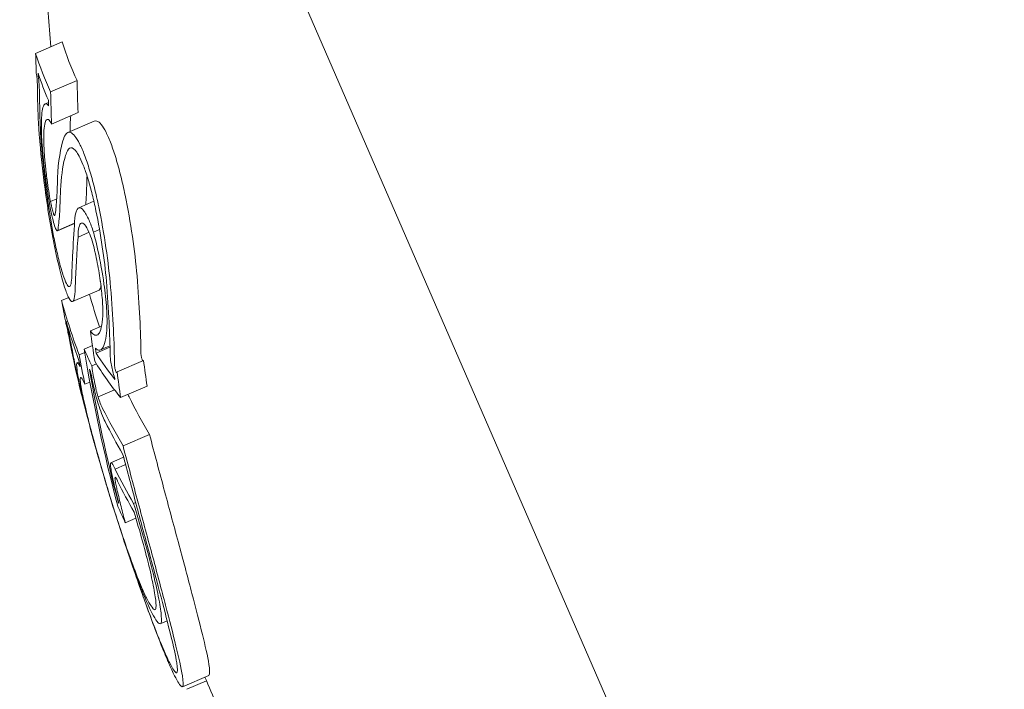
# Model space of a CAD drawing. Units: millimetres. Extents: x -4541 to 6139, y -5619 to 4406.
# Drawn here: x 1229 to 1236, y 1108 to 1112 of the extents above; entities that cross this region are included whole.
import ezdxf

# ---------------------------------------------------------------- set-up
doc = ezdxf.new("R2010")
doc.units = ezdxf.units.MM
doc.header["$LTSCALE"] = 0.2
doc.header["$MEASUREMENT"] = 0
doc.header["$PDMODE"] = 1
doc.linetypes.add('BORDER', pattern=[1.75, 0.5, -0.25, 0.5, -0.25, 0, -0.25])
doc.layers.add('HAGS-Dim Plan', color=7, linetype='Continuous', lineweight=100)
doc.layers.add('HAGS-EN1176 Falling Space', color=30, linetype='BORDER')
doc.layers.add('HAGS-Plan', color=7, linetype='Continuous')
doc.styles.get("Standard").update_dxf_attribs({"font": 'g13f12d.shx', "height": 300})
doc.dimstyles.new('HAGS - Dim Plan', dxfattribs={"dimtxt": 300, "dimasz": 200, "dimexe": 0.18, "dimexo": 0.0625, "dimgap": 150, "dimtad": 0, "dimlfac": 0.001, "dimrnd": 0.05, "dimzin": 1, "dimdsep": 46, "dimtxsty": 'Standard', "dimblk": 'HAGS - Dim Plan arrow', "dimcen": 0.1, "dimse1": 1, "dimse2": 1, "dimclrd": 1, "dimadec": 0, "dimazin": 0, "dimtfac": 1, "dimtofl": 0, "dimtmove": 0, "dimatfit": 3, "dimfxl": 1, "dimtolj": 1, "dimtzin": 0, "dimarcsym": 0})

# ---------------------------------------------------------------- blocks, each defined once
blk = doc.blocks.new('HAGS - Dim Plan arrow')
at = {"color": 1, "lineweight": 0}
blk.add_lwpolyline([(0, 0, 0, 0.35, 0), (-1, 0, 0.015, 0.015, 0)], format="xyseb", dxfattribs=at)
blk = doc.blocks.new('*D1')
at = {"layer": 'Defpoints', "color": 0, "transparency": 16777216}
for p in [(1500, 2766.1238), (-500, -4766.1245), (5942.2066, -4766.1245)]:
    blk.add_point(p, dxfattribs=at)
at = {"layer": 'HAGS-Dim Plan', "color": 1, "lineweight": -2, "transparency": 16777216}
for p, q in [((5942.2066, 2566.1238), (5942.2066, -394.5638)), ((5942.2066, -4566.1245), (5942.2066, -1605.4369))]:
    blk.add_line(p, q, dxfattribs=at)
at = {"layer": 'HAGS-Dim Plan', "color": 1, "lineweight": -2, "transparency": 16777216, "xscale": 200, "yscale": 200, "zscale": 200}
for p, rotation in [((5942.2066, 2766.1238), 90), ((5942.2066, -4766.1245), 270)]:
    blk.add_blockref('HAGS - Dim Plan arrow', p, dxfattribs=dict(at, rotation=rotation))
at = {"layer": 'HAGS-Dim Plan', "color": 0, "transparency": 16777216, "insert": (5942.2066, -1000.0003), "char_height": 300, "attachment_point": 5, "rotation": 90}
blk.add_mtext('\\A1;7.55m', dxfattribs=at)
blk = doc.blocks.new('*D2')
at = {"layer": 'Defpoints', "color": 0, "transparency": 16777216}
for p in [(500, 1224.4721, 1481), (5448.3498, 1224.4721), (-500, -3224, 881)]:
    blk.add_point(p, dxfattribs=at)
at = {"layer": 'HAGS-Dim Plan', "color": 1, "lineweight": -2, "transparency": 16777216}
for p, q in [((5448.3498, 1024.4721), (5448.3498, -364.3274)), ((5448.3498, -3024), (5448.3498, -1635.2005))]:
    blk.add_line(p, q, dxfattribs=at)
at = {"layer": 'HAGS-Dim Plan', "color": 1, "lineweight": -2, "transparency": 16777216, "xscale": 200, "yscale": 200, "zscale": 200}
for p, rotation in [((5448.3498, 1224.4721), 90), ((5448.3498, -3224), 270)]:
    blk.add_blockref('HAGS - Dim Plan arrow', p, dxfattribs=dict(at, rotation=rotation))
at = {"layer": 'HAGS-Dim Plan', "color": 0, "transparency": 16777216, "insert": (5448.3498, -999.7639), "char_height": 300, "attachment_point": 5, "rotation": 90}
blk.add_mtext('\\A1;4.45m', dxfattribs=at)
blk = doc.blocks.new('*D3')
at = {"layer": 'Defpoints', "color": 0, "transparency": 16777216}
for p in [(4421.9915, 4208.8491), (-4540.62, 981), (4421.9915, -2346.2467)]:
    blk.add_point(p, dxfattribs=at)
at = {"layer": 'HAGS-Dim Plan', "color": 1, "lineweight": -2, "transparency": 16777216}
for p, q in [((-4340.62, 4208.8491), (-665.2749, 4208.8491)), ((4221.9915, 4208.8491), (546.6465, 4208.8491))]:
    blk.add_line(p, q, dxfattribs=at)
at = {"layer": 'HAGS-Dim Plan', "color": 1, "lineweight": -2, "transparency": 16777216, "xscale": 200, "yscale": 200, "zscale": 200, "rotation": 180}
blk.add_blockref('HAGS - Dim Plan arrow', (-4540.62, 4208.8491), dxfattribs=at)
at = {"layer": 'HAGS-Dim Plan', "color": 1, "lineweight": -2, "transparency": 16777216, "xscale": 200, "yscale": 200, "zscale": 200}
blk.add_blockref('HAGS - Dim Plan arrow', (4421.9915, 4208.8491), dxfattribs=at)
at = {"layer": 'HAGS-Dim Plan', "color": 0, "transparency": 16777216, "insert": (-59.3142, 4208.8491), "char_height": 300, "attachment_point": 5}
blk.add_mtext('\\A1;8.95m', dxfattribs=at)
blk = doc.blocks.new('*D4')
at = {"layer": 'Defpoints', "color": 0, "transparency": 16777216}
for p in [(-2632.0828, 3641.062), (-2632.0828, 986.6621, 203.7937), (2921.4295, -2498.9274, 451.2747)]:
    blk.add_point(p, dxfattribs=at)
at = {"layer": 'HAGS-Dim Plan', "color": 1, "lineweight": -2, "transparency": 16777216}
for p, q in [((-2432.0828, 3641.062), (-460.7632, 3641.062)), ((2721.4295, 3641.062), (750.1099, 3641.062))]:
    blk.add_line(p, q, dxfattribs=at)
at = {"layer": 'HAGS-Dim Plan', "color": 1, "lineweight": -2, "transparency": 16777216, "xscale": 200, "yscale": 200, "zscale": 200, "rotation": 180}
blk.add_blockref('HAGS - Dim Plan arrow', (-2632.0828, 3641.062), dxfattribs=at)
at = {"layer": 'HAGS-Dim Plan', "color": 1, "lineweight": -2, "transparency": 16777216, "xscale": 200, "yscale": 200, "zscale": 200}
blk.add_blockref('HAGS - Dim Plan arrow', (2921.4295, 3641.062), dxfattribs=at)
at = {"layer": 'HAGS-Dim Plan', "color": 0, "transparency": 16777216, "insert": (144.6734, 3641.062), "char_height": 300, "attachment_point": 5}
blk.add_mtext('\\A1;5.55m', dxfattribs=at)

msp = doc.modelspace()

# ---------------------------------------------------------------- linework, layer by layer
at = {"layer": 'HAGS-EN1176 Falling Space'}
msp.add_lwpolyline([(-2766.1241, -1481), (-3040.62, -1481, -0.414214), (-4540.62, 19), (-4540.62, 981, -0.414214), (-3040.62, 2481), (399.5655, 2481, -0.816603), (3288.4358, -891.6957, -0.343643), (4421.9915, -2346.2467), (4421.9915, -2648.4789, -0.414214), (2921.9915, -4148.4789), (2645.2403, -4148.4789, -0.116686), (1146.0075, -4503.1874), (559.5094, -4503.1874, -0.565052), (-2766.1241, -2500.0003)], format="xyb", close=True, dxfattribs=at)
at = {"layer": 'HAGS-Plan', "lineweight": 0}
for p, q in [((1229.9121, 1115.6937), (1236.0529, 1101.571)), ((1229.5834, 1112.3123), (1229.4, 1112.2325)), ((1229.4186, 1112.0897), (1229.4172, 1112.0891)), ((1229.6874, 1112.0446), (1229.504, 1111.9648)), ((1229.4893, 1111.8922), (1229.4664, 1111.8823)), ((1229.6946, 1111.8221), (1229.5112, 1111.7423)), ((1229.8072, 1111.7632), (1229.6242, 1111.6836)), ((1229.5463, 1111.2241), (1229.5028, 1111.2052)), ((1229.8047, 1111.2065), (1229.6992, 1111.1606)), ((1229.6701, 1111.0532), (1229.5512, 1111.0015)), ((1229.6702, 1111.0552), (1229.5538, 1111.0046)), ((1229.8436, 1111.0106), (1229.8017, 1110.9924)), ((1229.7707, 1110.9914), (1229.6942, 1110.9581)), ((1229.8405, 1110.5905), (1229.657, 1110.5107)), ((1229.6295, 1110.5384), (1229.5806, 1110.5171)), ((1229.6152, 1110.3635), (1229.6142, 1110.3631)), ((1229.8573, 1110.3408), (1229.7803, 1110.3073)), ((1229.7943, 1110.2053), (1229.7373, 1110.1805)), ((1229.9163, 1110.1952), (1229.8195, 1110.1531)), ((1229.9161, 1110.2031), (1229.8506, 1110.1746)), ((1229.741, 1110.1575), (1229.7025, 1110.1408)), ((1229.7022, 1110.0924), (1229.6888, 1110.0866)), ((1229.822, 1110.0785), (1229.7899, 1110.0645)), ((1230.1492, 1110.1026), (1229.9658, 1110.0228)), ((1229.7768, 1109.9519), (1229.7417, 1109.9366)), ((1230.1733, 1109.9237), (1229.9899, 1109.844)), ((1229.9473, 1109.8983), (1229.8334, 1109.8487)), ((1230.1902, 1109.5893), (1230.0068, 1109.5095)), ((1230.0108, 1109.4308), (1229.9229, 1109.3926)), ((1230.0244, 1109.3795), (1229.9513, 1109.3477)), ((1229.9728, 1109.1282), (1229.9701, 1109.127)), ((1229.971, 1109.0899), (1229.9714, 1109.0889)), ((1230.0947, 1109.116), (1230.0803, 1109.1098)), ((1230.0962, 1109.0081), (1230.0225, 1108.9761)), ((1230.3127, 1108.2953), (1230.2655, 1108.2748)), ((1230.6022, 1107.9171), (1230.4188, 1107.8374)), ((1230.5863, 1107.8795), (1230.4505, 1107.8205))]:
    msp.add_line(p, q, dxfattribs=at)
for centre, radius, start, end in [((1500, 529.6439), 694.3561, 90, 126.2886483), ((1500, 529.6439), 656.3561, 113.8150832, 125.8574974), ((1244.4457, 1113.6167), 15, 174.40223, 185.11859), ((1244.2623, 1113.537), 15, 194.6901, 195.49517), ((1244.2623, 1113.537), 15, 200.02286, 200.69443), ((1244.4457, 1113.6167), 15, 202.37986, 203.19477)]:
    msp.add_arc(centre, radius, start, end, dxfattribs=at)
at = {"layer": 'HAGS-Plan', "lineweight": 0, "extrusion": (0, 0, -1)}
for centre, major_axis, ratio, start_param, end_param in [((1242.6562, 1117.7323), (-12.987, -5.6469), 0.419806, -0.007514, 0.04077), ((1244.0231, 1114.0872), (-13.7155, -5.9637), 0.85264, 0.319058, 0.329828), ((1244.0448, 1114.0373), (-13.7225, -5.9667), 0.85264, 0.322704, 0.323115), ((1235.7744, 1107.6075), (-5.1549, 7.3795), 0.505363, -0.656795, -0.632082), ((1244.348, 1113.8416), (-13.7492, -5.9783), 0.85264, 0.317511, 0.334599), ((1235.7157, 1107.5755), (-5.0947, 7.3044), 0.504685, -0.657385, -0.632304), ((1229.9067, 1110.6182), (0.2198, -1.133), 0.248056, -3.941787, -3.534595), ((1229.6785, 1111.3323), (-0.0487, 0.3529), 0.250063, -0.454953, -0.437331), ((1229.9079, 1110.5717), (0.2078, -1.072), 0.247688, -3.93993, -3.611548), ((1243.2663, 1115.8277), (-13.491, -5.866), 0.522499, 0.02515, 0.076443), ((1243.3017, 1115.7463), (-13.5097, -5.8742), 0.522499, 0.032189, 0.069248), ((1244.3469, 1113.3424), (-13.7509, -5.979), 0.85264, 0.222446, 0.238879), ((1237.0089, 1111.2393), (6.1335, -4.5836), 0.944724, -3.965867, -3.954222), ((1243.1806, 1116.0247), (-13.4429, -5.8451), 0.522499, 0, 0.00014), ((1243.1806, 1116.0247), (-13.4429, -5.8451), 0.522499, -0.016491, 0), ((1244.3686, 1113.2925), (-13.7479, -5.9778), 0.85264, 0.230671, 0.233339), ((1237.0214, 1111.1657), (6.1293, -4.5788), 0.944595, -3.965932, -3.954317), ((1244.1852, 1113.7142), (-13.7517, -5.9794), 0.85264, 0.180478, 0.196633), ((1243.0477, 1116.3305), (-13.4134, -5.8323), 0.401607, -0.104007, -0.066494), ((1244.1635, 1113.7641), (-13.749, -5.9782), 0.85264, 0.186264, 0.189592), ((1243.216, 1115.9433), (-13.4633, -5.854), 0.522499, -0.00917, -0.006955), ((1243.0857, 1116.243), (-13.4348, -5.8416), 0.401607, -0.110077, -0.058219), ((1244.6866, 1113.0628), (-13.715, -5.9635), 0.85264, 0.230106, 0.244112), ((1243.2663, 1115.8277), (-13.491, -5.866), 0.522499, -0.066002, -0.027628), ((1243.3017, 1115.7463), (-13.5097, -5.8742), 0.522499, -0.06135, -0.027835), ((1243.4328, 1115.4447), (-13.5727, -5.9016), 0.522501, -0.062795, -0.027888), ((1230.7811, 1108.1063), (-0.8302, 2.0612), 0.200281, -0.982425, -0.900329), ((1243.4682, 1115.3633), (-13.5881, -5.9083), 0.522501, -0.058447, -0.027207), ((1230.0647, 1108.9341), (-0.2024, 0.6587), 0.102836, -2.873199, -2.410867)]:
    msp.add_ellipse(centre, major_axis=major_axis, ratio=ratio, start_param=start_param, end_param=end_param, dxfattribs=at)
at = {"layer": 'HAGS-Plan', "lineweight": 0}
for centre, major_axis, ratio, start_param, end_param in [((1242.4728, 1117.6525), (-12.987, -5.6469), 0.419806, -0.04077, 0.007514), ((1242.5055, 1117.571), (-13.0144, -5.6677), 0.419798, -0.034379, -0.000989), ((1244.1645, 1113.7618), (-13.7492, -5.9783), 0.85264, -0.334599, -0.317511), ((1244.1428, 1113.8117), (-13.7458, -5.9769), 0.85264, -0.326426, -0.323362), ((1232.1308, 1117.1511), (-2.2385, -7.5076), 0.142966, -0.520605, -0.493762), ((1244.0283, 1114.0753), (-13.7173, -5.9644), 0.85264, -0.197133, -0.185359), ((1243.4497, 1115.9075), (-13.491, -5.866), 0.522499, -0.071702, -0.040994), ((1244.05, 1114.0254), (-13.7241, -5.9674), 0.85264, -0.189941, -0.189031), ((1244.2619, 1113.5379), (-13.7559, -5.9812), 0.85264, -0.213728, -0.126958), ((1244.2836, 1113.488), (-13.7556, -5.9811), 0.85264, -0.206633, -0.133964), ((1244.4815, 1113.033), (-13.722, -5.9665), 0.85264, -0.237276, -0.236225), ((1244.5032, 1112.9831), (-13.715, -5.9635), 0.85264, -0.244112, -0.230106), ((1243.4497, 1115.9075), (-13.491, -5.866), 0.522499, 0.027628, 0.066002), ((1243.5812, 1115.1035), (-13.6327, -5.9276), 0.522499, 0.006868, 0.008995), ((1243.6213, 1115.0144), (-13.6513, -5.9224), 0.522494, 0.00043, 0.016366)]:
    msp.add_ellipse(centre, major_axis=major_axis, ratio=ratio, start_param=start_param, end_param=end_param, dxfattribs=at)
for points, knots in [([(1229.4048, 1112.0927), (1229.4052, 1112.0905), (1229.4057, 1112.0881), (1229.4065, 1112.0828), (1229.407, 1112.0801), (1229.4079, 1112.0733), (1229.4088, 1112.067), (1229.4104, 1112.0516), (1229.4109, 1112.0448), (1229.4119, 1112.0306), (1229.412, 1112.0253), (1229.4121, 1112.0221)], [-0.005563634, -0.005563634, -0.005563634, -0.005563634, -0.004553489, -0.004553489, -0.003542257, -0.003542257, -0.002255482, -0.002255482, -0.00123057, -0.00123057, 0, 0, 0, 0]), ([(1229.4172, 1112.0891), (1229.4193, 1112.0709), (1229.4212, 1112.0518), (1229.4227, 1112.0335), (1229.4243, 1112.0151), (1229.4255, 1111.9969), (1229.4262, 1111.9805), (1229.4268, 1111.9689), (1229.4271, 1111.9579), (1229.4273, 1111.9481)], [0, 0, 0, 0, 0.369221, 0.369221, 0.369221, 0.739948, 0.739948, 0.739948, 1, 1, 1, 1]), ([(1229.44, 1111.7463), (1229.4404, 1111.7748), (1229.4418, 1111.7995), (1229.4465, 1111.8398), (1229.4499, 1111.8555), (1229.4584, 1111.8768), (1229.4636, 1111.8826), (1229.4757, 1111.8837), (1229.4826, 1111.8788), (1229.4901, 1111.8688)], [-0.05809491, -0.05809491, -0.05809491, -0.05809491, -0.04354784, -0.04354784, -0.02904106, -0.02904106, -0.01463694, -0.01463694, 0, 0, 0, 0]), ([(1229.4712, 1111.2468), (1229.4553, 1111.3606), (1229.4423, 1111.4722), (1229.4204, 1111.7099), (1229.4165, 1111.8035), (1229.4149, 1111.8611)], [-0.04245409, -0.04245409, -0.04245409, -0.04245409, -0.02400799, -0.02400799, 0, 0, 0, 0]), ([(1229.4817, 1111.2251), (1229.4671, 1111.3292), (1229.4552, 1111.4312), (1229.4353, 1111.6484), (1229.4316, 1111.734), (1229.4302, 1111.7865)], [-0.03873759, -0.03873759, -0.03873759, -0.03873759, -0.02191041, -0.02191041, 0, 0, 0, 0]), ([(1229.4996, 1111.1714), (1229.4889, 1111.2319), (1229.479, 1111.2954), (1229.4707, 1111.3568), (1229.4623, 1111.4183), (1229.4553, 1111.4793), (1229.4502, 1111.5349), (1229.445, 1111.5914), (1229.4416, 1111.6441), (1229.4404, 1111.6882), (1229.4398, 1111.7094), (1229.4397, 1111.7289), (1229.44, 1111.7463)], [0, 0, 0, 0, 0.285626, 0.285626, 0.285626, 0.571334, 0.571334, 0.571334, 0.861971, 0.861971, 0.861971, 1, 1, 1, 1]), ([(1229.4566, 1111.658), (1229.4569, 1111.686), (1229.4584, 1111.7098), (1229.4636, 1111.747), (1229.4673, 1111.76), (1229.4769, 1111.7754), (1229.4826, 1111.7768), (1229.4956, 1111.7684), (1229.5031, 1111.7582), (1229.5112, 1111.7423)], [-0.05496436, -0.05496436, -0.05496436, -0.05496436, -0.04171969, -0.04171969, -0.02833475, -0.02833475, -0.01435547, -0.01435547, 0, 0, 0, 0]), ([(1229.8888, 1111.685), (1229.8774, 1111.7073), (1229.8664, 1111.7253), (1229.8452, 1111.7515), (1229.8351, 1111.7598), (1229.8192, 1111.7657), (1229.813, 1111.7657), (1229.8072, 1111.7632)], [0, 0, 0, 0, 0.01414832, 0.01414832, 0.02808339, 0.02808339, 0.03815025, 0.03815025, 0.03815025, 0.03815025]), ([(1229.597, 1111.6468), (1229.6027, 1111.6621), (1229.6094, 1111.673), (1229.6246, 1111.6854), (1229.633, 1111.687), (1229.6516, 1111.6801), (1229.6616, 1111.6718), (1229.6829, 1111.6456), (1229.694, 1111.6276), (1229.7054, 1111.6052)], [-0.05626951, -0.05626951, -0.05626951, -0.05626951, -0.04219897, -0.04219897, -0.02814406, -0.02814406, -0.01417995, -0.01417995, 0, 0, 0, 0]), ([(1229.64, 1111.7377), (1229.6397, 1111.7254), (1229.6398, 1111.7118), (1229.6401, 1111.6971), (1229.6402, 1111.695), (1229.6402, 1111.6928), (1229.6403, 1111.6906)], [0, 0, 0, 0, 0.00006444437, 0.00006444437, 0.00006444437, 0.00007393105, 0.00007393105, 0.00007393105, 0.00007393105]), ([(1230.0213, 1111.2483), (1230.0119, 1111.294), (1230.0018, 1111.339), (1229.9807, 1111.424), (1229.9695, 1111.4647), (1229.9467, 1111.5401), (1229.9352, 1111.5743), (1229.9119, 1111.6357), (1229.9002, 1111.6627), (1229.8888, 1111.685)], [0, 0, 0, 0, 0.01419712, 0.01419712, 0.02835434, 0.02835434, 0.04264027, 0.04264027, 0.05685285, 0.05685285, 0.05685285, 0.05685285]), ([(1229.5028, 1111.2052), (1229.4944, 1111.2535), (1229.4865, 1111.3048), (1229.48, 1111.3542), (1229.4752, 1111.3898), (1229.471, 1111.4251), (1229.4676, 1111.4584), (1229.4663, 1111.4713), (1229.4651, 1111.484), (1229.464, 1111.4963), (1229.4601, 1111.5409), (1229.4575, 1111.5825), (1229.4567, 1111.6174), (1229.4564, 1111.6321), (1229.4563, 1111.6456), (1229.4566, 1111.658)], [0, 0, 0, 0, 0.290443, 0.290443, 0.290443, 0.5, 0.5, 0.5, 0.581333, 0.581333, 0.581333, 0.876163, 0.876163, 0.876163, 1, 1, 1, 1]), ([(1229.6142, 1111.5423), (1229.6219, 1111.5644), (1229.6319, 1111.5765), (1229.6439, 1111.5775), (1229.6559, 1111.5784), (1229.6699, 1111.5681), (1229.685, 1111.5468), (1229.692, 1111.5368), (1229.6994, 1111.5243), (1229.7069, 1111.5096)], [0, 0, 0, 0, 0.404239, 0.404239, 0.404239, 0.809272, 0.809272, 0.809272, 1, 1, 1, 1]), ([(1229.7054, 1111.6052), (1229.7167, 1111.583), (1229.7284, 1111.556), (1229.7517, 1111.4947), (1229.7633, 1111.4606), (1229.7861, 1111.3852), (1229.7972, 1111.3445), (1229.8184, 1111.2593), (1229.8285, 1111.2143), (1229.8379, 1111.1685)], [-0.05684565, -0.05684565, -0.05684565, -0.05684565, -0.04264995, -0.04264995, -0.02838257, -0.02838257, -0.01421213, -0.01421213, 0, 0, 0, 0]), ([(1229.7069, 1111.5096), (1229.7165, 1111.4908), (1229.7264, 1111.468), (1229.7461, 1111.4162), (1229.7558, 1111.3874), (1229.7751, 1111.3238), (1229.7845, 1111.2894), (1229.8024, 1111.2175), (1229.811, 1111.1795), (1229.8189, 1111.1408)], [-0.04800984, -0.04800984, -0.04800984, -0.04800984, -0.03602075, -0.03602075, -0.02397115, -0.02397115, -0.01200305, -0.01200305, 0, 0, 0, 0]), ([(1229.5519, 1111.3683), (1229.5506, 1111.3082), (1229.5486, 1111.258), (1229.5457, 1111.2144), (1229.5428, 1111.1709), (1229.539, 1111.1354), (1229.5345, 1111.1084)], [0, 0, 0, 0, 0.5, 0.5, 0.5, 1, 1, 1, 1]), ([(1229.7483, 1111.1819), (1229.7486, 1111.1871), (1229.749, 1111.1923), (1229.7525, 1111.2446), (1229.7547, 1111.2999), (1229.7561, 1111.3627)], [0.02692644, 0.02692644, 0.02692644, 0.02692644, 0.03042131, 0.03042131, 0.06083562, 0.06083562, 0.06083562, 0.06083562]), ([(1229.5727, 1111.283), (1229.5713, 1111.2201), (1229.5691, 1111.1649), (1229.5628, 1111.0711), (1229.5587, 1111.0333), (1229.5538, 1111.0046)], [-0.06083562, -0.06083562, -0.06083562, -0.06083562, -0.03042573, -0.03042573, 0, 0, 0, 0]), ([(1229.6011, 1110.6114), (1229.589, 1110.6495), (1229.5758, 1110.6977), (1229.5628, 1110.7518), (1229.5498, 1110.8058), (1229.5365, 1110.8672), (1229.524, 1110.9309), (1229.5112, 1110.996), (1229.499, 1111.0652), (1229.4882, 1111.1331), (1229.4821, 1111.1713), (1229.4764, 1111.2095), (1229.4712, 1111.2468)], [0, 0, 0, 0, 0.278471, 0.278471, 0.278471, 0.556797, 0.556797, 0.556797, 0.841473, 0.841473, 0.841473, 1, 1, 1, 1]), ([(1229.589, 1110.6988), (1229.58, 1110.7274), (1229.5703, 1110.7626), (1229.5607, 1110.8017), (1229.5596, 1110.8062), (1229.5584, 1110.8108), (1229.5573, 1110.8155), (1229.5488, 1110.8511), (1229.5399, 1110.8912), (1229.5317, 1110.9317), (1229.5295, 1110.9423), (1229.5274, 1110.9532), (1229.5252, 1110.9643), (1229.5181, 1111.0006), (1229.5111, 1111.0392), (1229.5047, 1111.0767), (1229.5015, 1111.0951), (1229.4985, 1111.1135), (1229.4956, 1111.132), (1229.4907, 1111.1629), (1229.486, 1111.1939), (1229.4817, 1111.2251)], [0, 0, 0, 0, 0.25, 0.25, 0.25, 0.279044, 0.279044, 0.279044, 0.5, 0.5, 0.5, 0.558249, 0.558249, 0.558249, 0.75, 0.75, 0.75, 0.843837, 0.843837, 0.843837, 1, 1, 1, 1]), ([(1229.5345, 1111.1084), (1229.5331, 1111.1062), (1229.5312, 1111.1068), (1229.5265, 1111.114), (1229.5239, 1111.1208), (1229.5177, 1111.1395), (1229.5145, 1111.1524), (1229.5083, 1111.1778), (1229.505, 1111.1941), (1229.5028, 1111.2052)], [-0.008389, -0.008389, -0.008389, -0.008389, -0.007115208, -0.007115208, -0.005708333, -0.005708333, -0.003699521, -0.003699521, 0, 0, 0, 0]), ([(1230.1042, 1110.6887), (1230.0966, 1110.7745), (1230.0855, 1110.8681), (1230.0575, 1111.0572), (1230.0404, 1111.155), (1230.0213, 1111.2483)], [0, 0, 0, 0, 0.02895334, 0.02895334, 0.05786474, 0.05786474, 0.05786474, 0.05786474]), ([(1229.5538, 1111.0046), (1229.5516, 1110.9999), (1229.5486, 1111.0001), (1229.545, 1111.0052), (1229.5413, 1111.0103), (1229.5369, 1111.0205), (1229.5322, 1111.0349), (1229.5274, 1111.0492), (1229.5222, 1111.0681), (1229.517, 1111.09), (1229.5113, 1111.1138), (1229.5053, 1111.1418), (1229.4996, 1111.1714)], [0, 0, 0, 0, 0.244725, 0.244725, 0.244725, 0.490281, 0.490281, 0.490281, 0.733926, 0.733926, 0.733926, 1, 1, 1, 1]), ([(1229.6698, 1111.0409), (1229.6704, 1111.0762), (1229.6735, 1111.1053), (1229.6788, 1111.1258), (1229.684, 1111.1463), (1229.6917, 1111.1586), (1229.7011, 1111.1613), (1229.7102, 1111.1639), (1229.7213, 1111.1574), (1229.7334, 1111.1422), (1229.745, 1111.1275), (1229.7579, 1111.1043), (1229.7709, 1111.0745), (1229.781, 1111.0511), (1229.7915, 1111.0232), (1229.8017, 1110.9924)], [0, 0, 0, 0, 0.215225, 0.215225, 0.215225, 0.43111, 0.43111, 0.43111, 0.641175, 0.641175, 0.641175, 0.842757, 0.842757, 0.842757, 1, 1, 1, 1]), ([(1229.8189, 1111.1408), (1229.8357, 1111.0591), (1229.8507, 1110.9736), (1229.8752, 1110.8082), (1229.885, 1110.7264), (1229.8917, 1110.6514)], [-0.05058211, -0.05058211, -0.05058211, -0.05058211, -0.02528629, -0.02528629, 0, 0, 0, 0]), ([(1229.8379, 1111.1685), (1229.857, 1111.0753), (1229.8741, 1110.9776), (1229.9021, 1110.7885), (1229.9132, 1110.6948), (1229.9208, 1110.6089)], [-0.05785847, -0.05785847, -0.05785847, -0.05785847, -0.02897297, -0.02897297, 0, 0, 0, 0]), ([(1229.6942, 1110.9581), (1229.6945, 1110.9858), (1229.6966, 1111.0088), (1229.7005, 1111.0254), (1229.7044, 1111.0419), (1229.7101, 1111.0521), (1229.7172, 1111.0548), (1229.7241, 1111.0576), (1229.7325, 1111.0534), (1229.7418, 1111.0422), (1229.7507, 1111.0315), (1229.7605, 1111.0144), (1229.7705, 1110.9918), (1229.778, 1110.975), (1229.7856, 1110.9551), (1229.7932, 1110.9329)], [0, 0, 0, 0, 0.217281, 0.217281, 0.217281, 0.434271, 0.434271, 0.434271, 0.645778, 0.645778, 0.645778, 0.848586, 0.848586, 0.848586, 1, 1, 1, 1]), ([(1229.6942, 1110.9581), (1229.6897, 1110.8977), (1229.6858, 1110.839), (1229.6796, 1110.7254), (1229.6772, 1110.6704), (1229.6755, 1110.6172)], [-0.06478564, -0.06478564, -0.06478564, -0.06478564, -0.03232396, -0.03232396, 0, 0, 0, 0]), ([(1229.7932, 1110.9329), (1229.8045, 1110.8902), (1229.8153, 1110.8434), (1229.8247, 1110.7966), (1229.8341, 1110.7499), (1229.8422, 1110.7019), (1229.8487, 1110.6562), (1229.849, 1110.6537), (1229.8494, 1110.6511), (1229.8497, 1110.6486), (1229.8558, 1110.6044), (1229.8604, 1110.5616), (1229.8631, 1110.5233), (1229.8661, 1110.4805), (1229.8669, 1110.4421), (1229.8655, 1110.4115)], [0, 0, 0, 0, 0.243754, 0.243754, 0.243754, 0.486422, 0.486422, 0.486422, 0.5, 0.5, 0.5, 0.735777, 0.735777, 0.735777, 1, 1, 1, 1]), ([(1229.8017, 1110.9924), (1229.8149, 1110.9436), (1229.8295, 1110.8832), (1229.8509, 1110.7768), (1229.8635, 1110.7108), (1229.8824, 1110.5752), (1229.8887, 1110.518), (1229.8958, 1110.412), (1229.8967, 1110.366), (1229.8949, 1110.3289)], [-0.1192467, -0.1192467, -0.1192467, -0.1192467, -0.0676224, -0.0676224, -0.0388942, -0.0388942, -0.0187155, -0.0187155, 0, 0, 0, 0]), ([(1229.651, 1110.6919), (1229.6505, 1110.6666), (1229.6486, 1110.6469), (1229.6418, 1110.6171), (1229.6368, 1110.6143), (1229.6274, 1110.6149), (1229.621, 1110.6223), (1229.6062, 1110.6508), (1229.5979, 1110.6716), (1229.589, 1110.6988)], [-0.04976172, -0.04976172, -0.04976172, -0.04976172, -0.04118922, -0.04118922, -0.03031799, -0.03031799, -0.01515047, -0.01515047, 0, 0, 0, 0]), ([(1230.1314, 1110.1459), (1230.1305, 1110.2224), (1230.1279, 1110.3062), (1230.1187, 1110.4887), (1230.1123, 1110.5859), (1230.1042, 1110.6887)], [0, 0, 0, 0, 0.03526738, 0.03526738, 0.07053169, 0.07053169, 0.07053169, 0.07053169]), ([(1229.675, 1110.6016), (1229.6744, 1110.5716), (1229.6722, 1110.5481), (1229.664, 1110.5129), (1229.6581, 1110.5097), (1229.6469, 1110.5107), (1229.6392, 1110.5196), (1229.6215, 1110.5539), (1229.6117, 1110.5789), (1229.6011, 1110.6114)], [-0.05923505, -0.05923505, -0.05923505, -0.05923505, -0.04904014, -0.04904014, -0.03610816, -0.03610816, -0.01804781, -0.01804781, 0, 0, 0, 0]), ([(1229.8405, 1110.5905), (1229.8443, 1110.592), (1229.8485, 1110.5975), (1229.8525, 1110.6146), (1229.853, 1110.6171), (1229.8535, 1110.6198)], [0.03928206, 0.03928206, 0.03928206, 0.03928206, 0.04896546, 0.04896546, 0.0504849, 0.0504849, 0.0504849, 0.0504849]), ([(1229.8917, 1110.6514), (1229.8996, 1110.5508), (1229.9058, 1110.4559), (1229.9141, 1110.2852), (1229.9164, 1110.2098), (1229.9172, 1110.1408)], [-0.06640869, -0.06640869, -0.06640869, -0.06640869, -0.03186281, -0.03186281, 0, 0, 0, 0]), ([(1229.8655, 1110.4115), (1229.8636, 1110.38), (1229.8602, 1110.3532), (1229.8508, 1110.311), (1229.8448, 1110.2957), (1229.8302, 1110.2774), (1229.8217, 1110.2742), (1229.8024, 1110.281), (1229.7917, 1110.291), (1229.7803, 1110.3073)], [-0.06643644, -0.06643644, -0.06643644, -0.06643644, -0.04979135, -0.04979135, -0.03306098, -0.03306098, -0.01652141, -0.01652141, 0, 0, 0, 0]), ([(1229.6087, 1110.3686), (1229.6098, 1110.364), (1229.6113, 1110.3579), (1229.6146, 1110.3438), (1229.6162, 1110.3365), (1229.6193, 1110.3226), (1229.621, 1110.3149), (1229.6238, 1110.3015), (1229.6253, 1110.2942), (1229.6268, 1110.2866)], [-0.02362233, -0.02362233, -0.02362233, -0.02362233, -0.01509584, -0.01509584, -0.00810221, -0.00810221, -0.0029485, -0.0029485, -0.00000018, -0.00000018, -0.00000018, -0.00000018]), ([(1229.6142, 1110.3631), (1229.6184, 1110.3447), (1229.6226, 1110.3254), (1229.6267, 1110.3067), (1229.6307, 1110.2879), (1229.6347, 1110.2693), (1229.6381, 1110.2522), (1229.64, 1110.2432), (1229.6417, 1110.2345), (1229.6433, 1110.2264)], [0, 0, 0, 0, 0.394587, 0.394587, 0.394587, 0.791035, 0.791035, 0.791035, 1, 1, 1, 1]), ([(1229.8949, 1110.3289), (1229.892, 1110.2801), (1229.885, 1110.2231), (1229.8616, 1110.1809), (1229.8536, 1110.174), (1229.8355, 1110.1718), (1229.8255, 1110.1766), (1229.8147, 1110.1872)], [-0.07356156, -0.07356156, -0.07356156, -0.07356156, -0.03331742, -0.03331742, -0.0167943, -0.0167943, 0, 0, 0, 0]), ([(1229.6268, 1110.2866), (1229.6306, 1110.2676), (1229.6342, 1110.2496), (1229.6375, 1110.2327), (1229.6409, 1110.2157), (1229.6442, 1110.1993), (1229.6473, 1110.1836)], [-0.00681717, -0.00681717, -0.00681717, -0.00681717, 0, 0, 0, 0.00681483, 0.00681483, 0.00681483, 0.00681483]), ([(1229.6433, 1110.2264), (1229.6476, 1110.2049), (1229.6517, 1110.1845), (1229.6555, 1110.1653), (1229.6593, 1110.1461), (1229.6631, 1110.1275), (1229.6667, 1110.1095)], [-0.00773722, -0.00773722, -0.00773722, -0.00773722, 0, 0, 0, 0.00773471, 0.00773471, 0.00773471, 0.00773471]), ([(1229.9481, 1109.9838), (1229.9437, 1109.9967), (1229.9395, 1110.011), (1229.9358, 1110.0253), (1229.9321, 1110.0397), (1229.9287, 1110.0546), (1229.926, 1110.0688), (1229.9232, 1110.0834), (1229.9209, 1110.0976), (1229.9195, 1110.1103), (1229.9182, 1110.1215), (1229.9174, 1110.1319), (1229.9172, 1110.1408)], [0, 0, 0, 0, 0.254693, 0.254693, 0.254693, 0.510381, 0.510381, 0.510381, 0.77189, 0.77189, 0.77189, 1, 1, 1, 1]), ([(1230.1314, 1110.1459), (1230.1315, 1110.1434), (1230.1318, 1110.1403), (1230.1326, 1110.1344), (1230.1332, 1110.1307), (1230.1349, 1110.123), (1230.1359, 1110.1192), (1230.138, 1110.112), (1230.1392, 1110.1087), (1230.1414, 1110.1032), (1230.1423, 1110.1014), (1230.1432, 1110.0999)], [0, 0, 0, 0, 0.001103662, 0.001103662, 0.002004001, 0.002004001, 0.00259298, 0.00259298, 0.003016253, 0.003016253, 0.003322921, 0.003322921, 0.003322921, 0.003322921]), ([(1229.7526, 1109.7331), (1229.7464, 1109.757), (1229.7403, 1109.7805), (1229.7073, 1109.91), (1229.6842, 1110.0085), (1229.665, 1110.0985)], [-0.04891359, -0.04891359, -0.04891359, -0.04891359, -0.04012738, -0.04012738, 0, 0, 0, 0]), ([(1229.754, 1109.7319), (1229.7369, 1109.7993), (1229.7222, 1109.8607), (1229.698, 1109.9712), (1229.6912, 1110.0095), (1229.6824, 1110.0724), (1229.6846, 1110.0822), (1229.6909, 1110.0907), (1229.6998, 1110.0771), (1229.7084, 1110.0603)], [-0.04343532, -0.04343532, -0.04343532, -0.04343532, -0.03761804, -0.03761804, -0.03082464, -0.03082464, -0.01994963, -0.01994963, 0, 0, 0, 0]), ([(1229.8213, 1109.8941), (1229.8119, 1109.9355), (1229.8038, 1109.9766), (1229.7975, 1110.0138), (1229.7946, 1110.0315), (1229.792, 1110.0485), (1229.7899, 1110.0645)], [0, 0, 0, 0, 0.680327, 0.680327, 0.680327, 1, 1, 1, 1]), ([(1229.9658, 1110.0228), (1229.9658, 1110.021), (1229.9656, 1110.019), (1229.9648, 1110.0167), (1229.9642, 1110.016), (1229.9625, 1110.0165), (1229.9616, 1110.0172), (1229.9596, 1110.0203), (1229.9585, 1110.0223), (1229.9557, 1110.0291), (1229.9546, 1110.0325), (1229.9524, 1110.0395), (1229.9515, 1110.0433), (1229.9498, 1110.051), (1229.9492, 1110.0547), (1229.9483, 1110.0606), (1229.9481, 1110.0636), (1229.948, 1110.0661)], [-0.006725603, -0.006725603, -0.006725603, -0.006725603, -0.00517779, -0.00517779, -0.004109157, -0.004109157, -0.0033956, -0.0033956, -0.002977222, -0.002977222, -0.002586825, -0.002586825, -0.001999292, -0.001999292, -0.001099867, -0.001099867, 0, 0, 0, 0]), ([(1229.8315, 1109.4445), (1229.8015, 1109.5497), (1229.7742, 1109.6504), (1229.7244, 1109.8462), (1229.7024, 1109.9395), (1229.6843, 1110.0248)], [-0.07399025, -0.07399025, -0.07399025, -0.07399025, -0.03804472, -0.03804472, 0, 0, 0, 0]), ([(1229.7704, 1109.6748), (1229.7542, 1109.7385), (1229.7405, 1109.7964), (1229.7214, 1109.8847), (1229.7139, 1109.9242), (1229.7093, 1109.9664), (1229.7081, 1109.9864), (1229.7182, 1109.9818), (1229.7252, 1109.9743), (1229.7417, 1109.9366)], [-0.3199801, -0.3199801, -0.3199801, -0.3199801, -0.2006006, -0.2006006, -0.0948406, -0.0948406, -0.0312427, -0.0312427, 0, 0, 0, 0]), ([(1229.8056, 1109.9077), (1229.801, 1109.9279), (1229.7967, 1109.9479), (1229.7886, 1109.987), (1229.7848, 1110.0063), (1229.7814, 1110.025)], [-0.0126552, -0.0126552, -0.0126552, -0.0126552, -0.00632754, -0.00632754, 0, 0, 0, 0]), ([(1229.834, 1109.8018), (1229.829, 1109.8182), (1229.8239, 1109.8358), (1229.8135, 1109.8744), (1229.809, 1109.8928), (1229.8056, 1109.9077)], [-0.008606916, -0.008606916, -0.008606916, -0.008606916, -0.004641659, -0.004641659, 0, 0, 0, 0]), ([(1229.8334, 1109.8487), (1229.8312, 1109.8559), (1229.8291, 1109.8634), (1229.8248, 1109.8797), (1229.8229, 1109.8874), (1229.8213, 1109.8941)], [-0.003891513, -0.003891513, -0.003891513, -0.003891513, -0.002068461, -0.002068461, 0, 0, 0, 0]), ([(1229.8651, 1109.7692), (1229.8601, 1109.7782), (1229.8545, 1109.7907), (1229.8486, 1109.8057), (1229.8437, 1109.8183), (1229.8385, 1109.8329), (1229.8334, 1109.8487)], [0, 0, 0, 0, 0.545657, 0.545657, 0.545657, 1, 1, 1, 1]), ([(1229.8827, 1109.6779), (1229.8751, 1109.6919), (1229.8666, 1109.7112), (1229.8577, 1109.7343), (1229.85, 1109.7541), (1229.842, 1109.7771), (1229.834, 1109.8018)], [0, 0, 0, 0, 0.538896, 0.538896, 0.538896, 1, 1, 1, 1]), ([(1230.0311, 1108.799), (1230.0079, 1108.8672), (1229.983, 1108.9431), (1229.9288, 1109.1144), (1229.9033, 1109.1984), (1229.8554, 1109.3597), (1229.8321, 1109.4415), (1229.7851, 1109.6109), (1229.766, 1109.6846), (1229.754, 1109.7319)], [-0.04595163, -0.04595163, -0.04595163, -0.04595163, -0.03861591, -0.03861591, -0.02998861, -0.02998861, -0.01797814, -0.01797814, 0, 0, 0, 0]), ([(1230.014, 1108.8543), (1229.9936, 1108.9143), (1229.9717, 1108.9812), (1229.924, 1109.1319), (1229.9016, 1109.2059), (1229.8594, 1109.3479), (1229.8389, 1109.4198), (1229.7977, 1109.5686), (1229.781, 1109.6333), (1229.7704, 1109.6748)], [-0.04024664, -0.04024664, -0.04024664, -0.04024664, -0.03384325, -0.03384325, -0.02630619, -0.02630619, -0.01578679, -0.01578679, 0, 0, 0, 0]), ([(1230.397, 1108.817), (1230.3637, 1108.9395), (1230.3297, 1109.0655), (1230.2604, 1109.3244), (1230.2254, 1109.4559), (1230.1902, 1109.5893)], [0, 0, 0, 0, 0.04162511, 0.04162511, 0.08324925, 0.08324925, 0.08324925, 0.08324925]), ([(1230.0068, 1109.5095), (1230.042, 1109.3761), (1230.077, 1109.2447), (1230.1463, 1108.9857), (1230.1803, 1108.8598), (1230.2136, 1108.7372)], [-0.08324925, -0.08324925, -0.08324925, -0.08324925, -0.04162472, -0.04162472, 0, 0, 0, 0]), ([(1230.0056, 1109.4504), (1230.0366, 1109.3334), (1230.0673, 1109.2181), (1230.1282, 1108.9912), (1230.158, 1108.8807), (1230.1873, 1108.773)], [-0.07320885, -0.07320885, -0.07320885, -0.07320885, -0.03658163, -0.03658163, 0, 0, 0, 0]), ([(1229.9236, 1109.346), (1229.9211, 1109.3608), (1229.9198, 1109.3727), (1229.9198, 1109.3806), (1229.9198, 1109.3885), (1229.9212, 1109.3927), (1229.9237, 1109.3927), (1229.9263, 1109.3928), (1229.9301, 1109.3887), (1229.9349, 1109.3808), (1229.9395, 1109.3732), (1229.9451, 1109.3619), (1229.9513, 1109.3477)], [0, 0, 0, 0, 0.252415, 0.252415, 0.252415, 0.505684, 0.505684, 0.505684, 0.757067, 0.757067, 0.757067, 1, 1, 1, 1]), ([(1229.9418, 1109.2568), (1229.938, 1109.2734), (1229.9346, 1109.2892), (1229.9316, 1109.3038), (1229.9286, 1109.3184), (1229.9259, 1109.3325), (1229.9235, 1109.346)], [0.31271758, 0.31271758, 0.31271758, 0.31271758, 0.31896902, 0.31896902, 0.31896902, 0.32522064, 0.32522064, 0.32522064, 0.32522064]), ([(1229.9526, 1109.2682), (1229.9514, 1109.2758), (1229.9507, 1109.2819), (1229.9508, 1109.2859), (1229.9508, 1109.29), (1229.9516, 1109.292), (1229.953, 1109.2919), (1229.953, 1109.2919), (1229.9531, 1109.2919), (1229.9532, 1109.2919), (1229.9545, 1109.2915), (1229.9565, 1109.2893), (1229.9589, 1109.2853), (1229.9614, 1109.2811), (1229.9645, 1109.2748), (1229.9678, 1109.2671), (1229.9682, 1109.2661), (1229.9687, 1109.2651), (1229.9691, 1109.2641)], [0, 0, 0, 0, 0.243106, 0.243106, 0.243106, 0.487266, 0.487266, 0.487266, 0.5, 0.5, 0.5, 0.729315, 0.729315, 0.729315, 0.969386, 0.969386, 0.969386, 1, 1, 1, 1]), ([(1229.967, 1109.1979), (1229.9641, 1109.211), (1229.9613, 1109.2234), (1229.959, 1109.2349), (1229.9566, 1109.2465), (1229.9545, 1109.2576), (1229.9526, 1109.2683)], [0.250479859, 0.250479859, 0.250479859, 0.250479859, 0.255406098, 0.255406098, 0.255406098, 0.260332472, 0.260332472, 0.260332472, 0.260332472]), ([(1230.0225, 1108.9761), (1230.0121, 1109.0147), (1230.0023, 1109.0525), (1229.9932, 1109.0891), (1229.984, 1109.1257), (1229.9753, 1109.162), (1229.967, 1109.1979)], [1.26664914, 1.26664914, 1.26664914, 1.26664914, 1.28028262, 1.28028262, 1.28028262, 1.29391906, 1.29391906, 1.29391906, 1.29391906]), ([(1230.0803, 1109.1098), (1230.1071, 1109.0227), (1230.1329, 1108.9348), (1230.1818, 1108.7597), (1230.202, 1108.6817), (1230.2173, 1108.6193)], [-0.04592374, -0.04592374, -0.04592374, -0.04592374, -0.02422946, -0.02422946, 0, 0, 0, 0]), ([(1230.0836, 1109.0504), (1230.1037, 1108.9836), (1230.1229, 1108.9171), (1230.1626, 1108.773), (1230.1775, 1108.714), (1230.1867, 1108.6765)], [-0.02583242, -0.02583242, -0.02583242, -0.02583242, -0.01456811, -0.01456811, 0, 0, 0, 0]), ([(1230.1422, 1108.5143), (1230.1241, 1108.5556), (1230.1039, 1108.6058), (1230.0608, 1108.7202), (1230.0379, 1108.7842), (1230.014, 1108.8543)], [-0.05310907, -0.05310907, -0.05310907, -0.05310907, -0.02677965, -0.02677965, 0, 0, 0, 0]), ([(1230.5578, 1108.2001), (1230.5363, 1108.2859), (1230.5121, 1108.381), (1230.458, 1108.5885), (1230.4285, 1108.6997), (1230.397, 1108.817)], [0, 0, 0, 0, 0.04009611, 0.04009611, 0.08025256, 0.08025256, 0.08025256, 0.08025256]), ([(1230.1703, 1108.4296), (1230.1505, 1108.4747), (1230.1286, 1108.5293), (1230.0818, 1108.6535), (1230.057, 1108.723), (1230.0311, 1108.799)], [-0.05763654, -0.05763654, -0.05763654, -0.05763654, -0.02903136, -0.02903136, 0, 0, 0, 0]), ([(1230.1873, 1108.773), (1230.217, 1108.6623), (1230.2449, 1108.5572), (1230.296, 1108.3613), (1230.3189, 1108.2715), (1230.3391, 1108.1905)], [-0.07579574, -0.07579574, -0.07579574, -0.07579574, -0.03786946, -0.03786946, 0, 0, 0, 0]), ([(1230.263, 1108.1555), (1230.2407, 1108.2099), (1230.2087, 1108.2918), (1230.1444, 1108.4687), (1230.1054, 1108.5776), (1230.0543, 1108.7294)], [-0.1410435, -0.1410435, -0.1410435, -0.1410435, -0.0489165, -0.0489165, 0, 0, 0, 0]), ([(1230.1867, 1108.6765), (1230.2005, 1108.619), (1230.2118, 1108.5672), (1230.2294, 1108.4747), (1230.2337, 1108.4423), (1230.2377, 1108.3893), (1230.2349, 1108.3783), (1230.2267, 1108.3689), (1230.2189, 1108.3739), (1230.2081, 1108.3894)], [-0.06318334, -0.06318334, -0.06318334, -0.06318334, -0.05252048, -0.05252048, -0.04032961, -0.04032961, -0.02288379, -0.02288379, 0, 0, 0, 0]), ([(1230.2136, 1108.7372), (1230.2451, 1108.6199), (1230.2746, 1108.5087), (1230.3286, 1108.3012), (1230.3529, 1108.2061), (1230.3743, 1108.1203)], [-0.08025256, -0.08025256, -0.08025256, -0.08025256, -0.04009627, -0.04009627, 0, 0, 0, 0]), ([(1230.2173, 1108.6193), (1230.2329, 1108.5543), (1230.2457, 1108.4957), (1230.2657, 1108.391), (1230.2706, 1108.3543), (1230.2752, 1108.2942), (1230.272, 1108.2815), (1230.2629, 1108.2706), (1230.2542, 1108.2761), (1230.2419, 1108.2934)], [-0.07159014, -0.07159014, -0.07159014, -0.07159014, -0.05947498, -0.05947498, -0.04562885, -0.04562885, -0.0258561, -0.0258561, 0, 0, 0, 0]), ([(1230.2081, 1108.3894), (1230.1996, 1108.4003), (1230.1897, 1108.4165), (1230.1677, 1108.4583), (1230.1554, 1108.484), (1230.1422, 1108.5143)], [-0.03899695, -0.03899695, -0.03899695, -0.03899695, -0.01949863, -0.01949863, 0, 0, 0, 0]), ([(1230.6022, 1107.9171), (1230.6122, 1107.9215), (1230.6072, 1107.9639), (1230.5941, 1108.0484), (1230.5764, 1108.1256), (1230.5578, 1108.2001)], [0.0008888, 0.0008888, 0.0008888, 0.0008888, 0.0539206, 0.0539206, 0.1524341, 0.1524341, 0.1524341, 0.1524341]), ([(1230.3391, 1108.1905), (1230.3562, 1108.1224), (1230.372, 1108.0532), (1230.3861, 1107.963), (1230.3869, 1107.9362), (1230.3791, 1107.9337)], [-0.08761732, -0.08761732, -0.08761732, -0.08761732, -0.03974569, -0.03974569, 0, 0, 0, 0]), ([(1230.3791, 1107.9337), (1230.3691, 1107.9361), (1230.3528, 1107.9594), (1230.3295, 1108.0056), (1230.3187, 1108.0271), (1230.3063, 1108.0538), (1230.2918, 1108.0871)], [-0.06614339, -0.06614339, -0.06614339, -0.06614339, -0.02097526, -0.02097526, -0.02097526, 0, 0, 0, 0]), ([(1230.3233, 1108.0039), (1230.3184, 1108.0152), (1230.3133, 1108.027), (1230.303, 1108.0516), (1230.2976, 1108.0644), (1230.2922, 1108.0777)], [-0.01421359, -0.01421359, -0.01421359, -0.01421359, -0.00710448, -0.00710448, 0, 0, 0, 0]), ([(1230.3743, 1108.1203), (1230.3931, 1108.0455), (1230.4106, 1107.9688), (1230.4249, 1107.8765), (1230.428, 1107.84), (1230.4183, 1107.8372)], [-0.1200766, -0.1200766, -0.1200766, -0.1200766, -0.0490442, -0.0490442, 0, 0, 0, 0]), ([(1230.4183, 1107.8372), (1230.4087, 1107.8393), (1230.3933, 1107.86), (1230.3725, 1107.8995), (1230.37, 1107.9042), (1230.3674, 1107.9093), (1230.3647, 1107.9146), (1230.3528, 1107.9381), (1230.3392, 1107.9674), (1230.3233, 1108.0039)], [-0.07190161, -0.07190161, -0.07190161, -0.07190161, -0.02826629, -0.02826629, -0.02826629, -0.02301288, -0.02301288, -0.02301288, 0, 0, 0, 0])]:
    msp.add_open_spline(points, degree=3, knots=knots, dxfattribs=at)
for points in [[(1229.6434, 1111.7998), (1229.6414, 1111.7827), (1229.6403, 1111.7618), (1229.64, 1111.7377)], [(1229.6023, 1111.5042), (1229.606, 1111.5178), (1229.61, 1111.5305), (1229.6142, 1111.5423)], [(1229.7571, 1111.3823), (1229.7567, 1111.3758), (1229.7564, 1111.3693), (1229.7561, 1111.3627)], [(1229.7433, 1111.1281), (1229.7433, 1111.1281), (1229.7433, 1111.1281), (1229.7433, 1111.1281)], [(1229.6698, 1111.0409), (1229.6634, 1110.9562), (1229.6585, 1110.875), (1229.655, 1110.7973)], [(1229.6755, 1110.6172), (1229.6753, 1110.612), (1229.6752, 1110.6068), (1229.675, 1110.6016)], [(1229.9208, 1110.6089), (1229.9371, 1110.4017), (1229.9462, 1110.2205), (1229.948, 1110.0661)], [(1230.0402, 1109.8658), (1230.0431, 1109.8593), (1230.0459, 1109.8536), (1230.0485, 1109.8489)], [(1229.8972, 1109.221), (1229.8971, 1109.2213), (1229.897, 1109.2216), (1229.8969, 1109.222)], [(1229.9528, 1109.041), (1229.9528, 1109.041), (1229.9528, 1109.041), (1229.9528, 1109.0411)], [(1230.0543, 1108.7294), (1230.0455, 1108.7555), (1230.0367, 1108.7818), (1230.0279, 1108.8083)], [(1230.2922, 1108.0777), (1230.2761, 1108.117), (1230.2555, 1108.1691), (1230.2301, 1108.2362)], [(1230.2918, 1108.0871), (1230.2827, 1108.1079), (1230.2731, 1108.1307), (1230.263, 1108.1555)]]:
    msp.add_open_spline(points, degree=3, dxfattribs=at)

# ---------------------------------------------------------------- dimensions: what is measured, and where the dimension line sits
at = {"layer": 'HAGS-Dim Plan'}
for base, p1, p2, picture, middle in [((4421.9915, 4208.8491), (-4540.62, 981), (4421.9915, -2346.2467), '*D3', (-59.3142, 4208.8491)), ((-2632.0828, 3641.062), (2921.4295, -2498.9274, 451.2747), (-2632.0828, 986.6621, 203.7937), '*D4', (144.6734, 3641.062))]:
    dim = msp.add_linear_dim(base=base, p1=p1, p2=p2, dimstyle='HAGS - Dim Plan', override={"dimpost": 'm'}, dxfattribs=at)
    dim.commit()
    dim.dimension.update_dxf_attribs({"geometry": picture, "text_midpoint": middle})
for base, p1, p2, picture, middle in [((5942.2066, -4766.1245), (1500, 2766.1238), (-500, -4766.1245), '*D1', (5942.2066, -1000.0003)), ((5448.3498, 1224.4721), (-500, -3224, 881), (500, 1224.4721, 1481), '*D2', (5448.3498, -999.7639))]:
    dim = msp.add_linear_dim(base=base, p1=p1, p2=p2, angle=90, dimstyle='HAGS - Dim Plan', override={"dimpost": 'm'}, dxfattribs=at)
    dim.commit()
    dim.dimension.update_dxf_attribs({"geometry": picture, "text_midpoint": middle})

doc.saveas('drawing.dxf')
